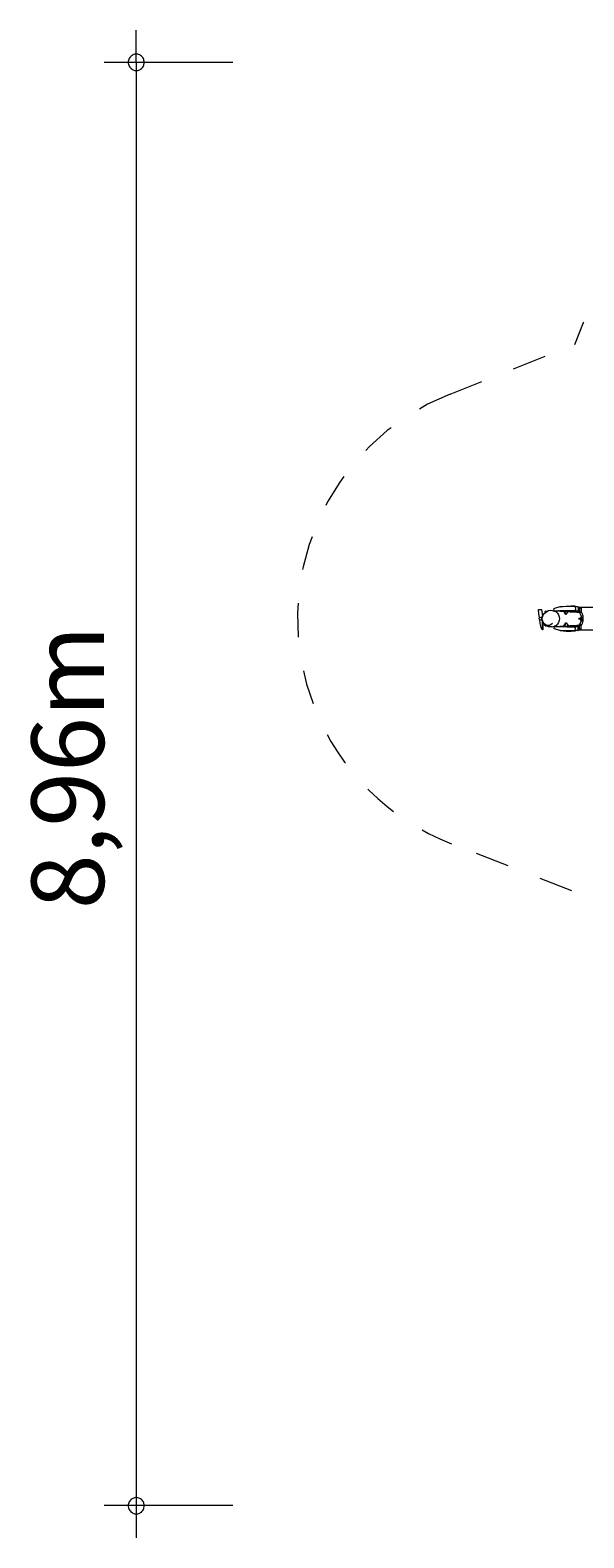
# Model space of a CAD drawing. Units: millimetres. Extents: x 280.6 to 354.8, y 158.4 to 230.7.
# Drawn here: x 280.6 to 297.7, y 158.5 to 205.3 of the extents above; entities that cross this region are included whole.
import ezdxf

# ---------------------------------------------------------------- set-up
doc = ezdxf.new("R2010")
doc.units = ezdxf.units.MM
doc.header["$MEASUREMENT"] = 0
for name, pattern in [('AI-Linetype-0', [2.116667, 1.058333, -1.058333]), ('AI-Linetype-1', [2.116667, 1.058333, -1.058333]), ('AI-Linetype-2', [2.116667, 1.058333, -1.058333]), ('AI-Linetype-3', [2.116667, 1.058333, -1.058333])]:
    doc.linetypes.add(name, pattern=pattern)
doc.layers.add('Ebene 1', color=7, linetype='Continuous', lineweight=0)

# ---------------------------------------------------------------- blocks, each defined once
blk = doc.blocks.new('Block_0')
at = {"layer": 'Ebene 1', "color": 250, "linetype": 'AI-Linetype-2', "lineweight": 18}
blk.add_line((293.589, 193.978), (297.444, 195.507), dxfattribs=at)
at = {"layer": 'Ebene 1', "color": 250, "linetype": 'AI-Linetype-0', "lineweight": 18}
blk.add_line((307.224, 174.718), (293.629, 180.019), dxfattribs=at)
at = {"layer": 'Ebene 1', "color": 250, "linetype": 'AI-Linetype-3', "lineweight": 18}
blk.add_open_spline([(306.564, 200.281), (302.739, 201.357), (298.74, 199.263), (297.444, 195.507)], degree=3, dxfattribs=at)
at = {"layer": 'Ebene 1', "color": 250, "linetype": 'AI-Linetype-1', "lineweight": 18}
blk.add_open_spline([(293.589, 193.978), (289.738, 192.451), (287.855, 188.092), (289.382, 184.241), (290.15, 182.305), (291.689, 180.776), (293.629, 180.019)], degree=3, knots=[0, 0, 0, 0, 1, 1, 1, 2, 2, 2, 2], dxfattribs=at)
blk = doc.blocks.new('Block_1')
at = {"layer": 'Ebene 1', "color": 250, "lineweight": 9}
for p, q in [((296.334, 187.295), (296.385, 187.294)), ((296.337, 187.16), (296.334, 187.295)), ((296.385, 187.294), (296.427, 187.294)), ((296.427, 187.294), (296.442, 187.159)), ((296.499, 187.158), (296.537, 187.191)), ((296.527, 187.211), (296.528, 187.212)), ((296.527, 187.211), (296.531, 187.196)), ((296.527, 187.211), (296.527, 187.211)), ((296.531, 187.223), (296.528, 187.212)), ((296.532, 187.224), (296.531, 187.223)), ((296.531, 187.196), (296.535, 187.19)), ((296.534, 187.226), (296.532, 187.224)), ((296.538, 187.23), (296.534, 187.226)), ((296.537, 187.191), (296.585, 187.23)), ((296.538, 187.23), (296.539, 187.23)), ((296.539, 187.23), (296.54, 187.231)), ((296.54, 187.231), (296.542, 187.232)), ((296.542, 187.232), (296.543, 187.233)), ((296.543, 187.233), (296.544, 187.233)), ((296.544, 187.233), (296.545, 187.234)), ((296.545, 187.234), (296.551, 187.236)), ((296.553, 187.236), (296.551, 187.236)), ((296.551, 187.23), (296.556, 187.232)), ((296.554, 187.236), (296.553, 187.236)), ((296.554, 187.236), (296.565, 187.235)), ((296.556, 187.232), (296.56, 187.234)), ((296.556, 187.232), (296.556, 187.232)), ((296.56, 187.234), (296.564, 187.235)), ((296.56, 187.234), (296.56, 187.234)), ((296.564, 187.235), (296.566, 187.235)), ((296.566, 187.235), (296.577, 187.225)), ((296.566, 187.235), (296.566, 187.235)), ((296.577, 187.225), (296.578, 187.225)), ((296.585, 187.23), (296.639, 187.256)), ((296.639, 187.256), (296.697, 187.265)), ((296.697, 187.265), (296.755, 187.256)), ((296.755, 187.256), (296.827, 187.239)), ((296.822, 187.323), (296.808, 187.313)), ((296.811, 187.258), (296.808, 187.313)), ((296.811, 187.258), (296.826, 187.254)), ((296.887, 187.344), (296.822, 187.323)), ((296.826, 187.254), (296.892, 187.253)), ((296.827, 187.239), (296.877, 187.215)), ((296.832, 187.253), (296.832, 187.254)), ((296.832, 187.253), (296.866, 187.248)), ((296.86, 187.245), (296.86, 187.249)), ((296.86, 187.245), (296.899, 187.24)), ((296.865, 187.226), (296.86, 187.223)), ((296.93, 187.245), (296.865, 187.226)), ((296.866, 187.248), (296.94, 187.244)), ((296.877, 187.215), (296.92, 187.177)), ((296.93, 187.357), (296.887, 187.344)), ((296.892, 187.253), (296.936, 187.253)), ((296.899, 187.24), (296.91, 187.239)), ((296.92, 187.177), (296.954, 187.127)), ((296.986, 187.371), (296.93, 187.357)), ((296.936, 187.253), (296.993, 187.255)), ((296.951, 187.246), (296.94, 187.244)), ((296.953, 187.246), (296.951, 187.246)), ((297.006, 187.242), (296.953, 187.246)), ((296.958, 187.254), (296.976, 187.253)), ((296.976, 187.253), (297.038, 187.253)), ((296.999, 187.375), (296.986, 187.371)), ((296.993, 187.255), (297.212, 187.259)), ((296.999, 187.375), (297.19, 187.398)), ((297.205, 187.379), (296.999, 187.375)), ((297.009, 187.242), (297.006, 187.242)), ((297.011, 187.241), (297.009, 187.242)), ((297.011, 187.241), (297.069, 187.24)), ((297.038, 187.253), (297.278, 187.251)), ((297.069, 187.24), (297.318, 187.234)), ((297.119, 187.222), (297.142, 187.237)), ((297.147, 187.189), (297.119, 187.222)), ((297.142, 187.237), (297.173, 187.139)), ((297.142, 187.237), (297.203, 187.235)), ((297.173, 187.139), (297.147, 187.189)), ((297.159, 187.237), (297.156, 187.238)), ((297.218, 187.202), (297.173, 187.139)), ((297.19, 187.398), (297.343, 187.396)), ((297.203, 187.235), (297.21, 187.224)), ((297.36, 187.383), (297.205, 187.379)), ((297.21, 187.224), (297.366, 187.218)), ((297.212, 187.259), (297.367, 187.263)), ((297.235, 187.212), (297.218, 187.202)), ((297.261, 187.222), (297.235, 187.212)), ((297.278, 187.251), (297.446, 187.25)), ((297.315, 187.22), (297.359, 187.217)), ((297.318, 187.234), (297.49, 187.231)), ((297.442, 187.393), (297.343, 187.396)), ((297.359, 187.217), (297.518, 187.207)), ((297.444, 187.387), (297.36, 187.383)), ((297.366, 187.218), (297.541, 187.212)), ((297.367, 187.263), (297.451, 187.267)), ((297.467, 187.39), (297.442, 187.393)), ((297.467, 187.389), (297.444, 187.387)), ((297.446, 187.25), (297.531, 187.251)), ((297.451, 187.267), (297.474, 187.269)), ((297.47, 187.389), (297.467, 187.39)), ((297.467, 187.389), (297.47, 187.389)), ((297.47, 187.389), (297.477, 187.269)), ((297.51, 187.378), (297.471, 187.38)), ((297.529, 187.371), (297.472, 187.37)), ((297.477, 187.269), (297.474, 187.269)), ((297.49, 187.231), (297.575, 187.231)), ((297.548, 187.374), (297.51, 187.378)), ((297.518, 187.207), (297.59, 187.204)), ((297.552, 187.372), (297.529, 187.371)), ((297.531, 187.251), (297.554, 187.252)), ((297.541, 187.212), (297.625, 187.211)), ((297.555, 187.372), (297.548, 187.374)), ((297.552, 187.372), (297.555, 187.372)), ((297.557, 187.252), (297.554, 187.252)), ((297.555, 187.372), (297.557, 187.252)), ((297.591, 187.353), (297.555, 187.357)), ((297.575, 187.351), (297.555, 187.351)), ((298.53, 187.355), (297.569, 187.355)), ((297.598, 187.351), (297.575, 187.351)), ((297.575, 187.231), (297.597, 187.231)), ((297.59, 187.204), (297.609, 187.203)), ((297.6, 187.351), (297.591, 187.353)), ((297.6, 187.231), (297.597, 187.231)), ((297.598, 187.351), (297.6, 187.351)), ((297.6, 187.351), (297.6, 187.231)), ((297.641, 187.333), (297.6, 187.337)), ((297.628, 187.331), (297.6, 187.332)), ((297.622, 187.173), (297.603, 187.203)), ((297.61, 187.203), (297.609, 187.203)), ((297.611, 187.211), (297.61, 187.203)), ((297.621, 187.173), (297.623, 187.173)), ((297.624, 187.17), (297.621, 187.173)), ((297.624, 187.17), (297.623, 187.173)), ((297.637, 187.15), (297.624, 187.17)), ((297.625, 187.211), (297.647, 187.211)), ((297.65, 187.331), (297.628, 187.331)), ((297.652, 187.331), (297.641, 187.333)), ((297.649, 187.211), (297.647, 187.211)), ((297.652, 187.331), (297.649, 187.211)), ((297.65, 187.331), (297.652, 187.331)), ((296.356, 187.055), (296.337, 187.16)), ((296.369, 187.034), (296.354, 187.021)), ((296.354, 186.992), (296.354, 187.021)), ((296.354, 186.992), (296.369, 186.979)), ((296.36, 187.026), (296.356, 187.055)), ((296.383, 186.861), (296.366, 186.981)), ((296.371, 187.034), (296.369, 187.034)), ((296.369, 186.979), (296.371, 186.979)), ((296.398, 187.043), (296.371, 187.034)), ((296.371, 186.979), (296.398, 186.97)), ((296.412, 186.731), (296.383, 186.861)), ((296.43, 187.052), (296.398, 187.043)), ((296.398, 186.97), (296.43, 186.96)), ((296.442, 186.676), (296.412, 186.731)), ((296.43, 187.052), (296.45, 187.056)), ((296.43, 186.96), (296.43, 187.052)), ((296.45, 186.957), (296.43, 186.96)), ((296.442, 187.159), (296.452, 187.065)), ((296.444, 187.006), (296.451, 187.062)), ((296.45, 186.951), (296.444, 187.006)), ((296.445, 187.007), (296.451, 187.062)), ((296.451, 186.952), (296.445, 187.007)), ((296.45, 186.952), (296.451, 186.951)), ((296.469, 186.9), (296.45, 186.951)), ((296.451, 187.062), (296.47, 187.114)), ((296.469, 187.113), (296.451, 187.062)), ((296.451, 187.062), (296.469, 187.113)), ((296.469, 186.9), (296.451, 186.952)), ((296.451, 186.951), (296.469, 186.9)), ((296.454, 186.662), (296.457, 186.933)), ((296.468, 186.878), (296.462, 186.663)), ((296.465, 186.909), (296.468, 186.878)), ((296.469, 187.113), (296.498, 187.157)), ((296.499, 186.856), (296.469, 186.9)), ((296.469, 186.9), (296.498, 186.856)), ((296.469, 186.9), (296.469, 186.9)), ((296.498, 186.855), (296.469, 186.9)), ((296.47, 187.114), (296.499, 187.158)), ((296.498, 187.157), (296.499, 187.158)), ((296.498, 186.856), (296.536, 186.822)), ((296.536, 186.821), (296.498, 186.855)), ((296.537, 186.822), (296.499, 186.856)), ((296.527, 186.803), (296.531, 186.818)), ((296.527, 186.803), (296.528, 186.801)), ((296.527, 186.803), (296.527, 186.803)), ((296.531, 186.791), (296.528, 186.801)), ((296.531, 186.818), (296.535, 186.823)), ((296.532, 186.79), (296.531, 186.791)), ((296.537, 186.785), (296.532, 186.79)), ((296.536, 186.822), (296.537, 186.822)), ((296.536, 186.821), (296.584, 186.782)), ((296.582, 186.801), (296.537, 186.822)), ((296.537, 186.822), (296.581, 186.801)), ((296.538, 186.784), (296.537, 186.785)), ((296.538, 186.784), (296.539, 186.783)), ((296.539, 186.783), (296.54, 186.783)), ((296.54, 186.783), (296.542, 186.782)), ((296.542, 186.782), (296.543, 186.781)), ((296.543, 186.781), (296.544, 186.781)), ((296.544, 186.781), (296.545, 186.78)), ((296.545, 186.78), (296.551, 186.778)), ((296.551, 186.784), (296.556, 186.782)), ((296.553, 186.777), (296.551, 186.778)), ((296.554, 186.777), (296.553, 186.777)), ((296.554, 186.777), (296.565, 186.779)), ((296.556, 186.782), (296.56, 186.78)), ((296.556, 186.782), (296.556, 186.782)), ((296.56, 186.78), (296.56, 186.78)), ((296.56, 186.78), (296.564, 186.779)), ((296.564, 186.779), (296.566, 186.779)), ((296.566, 186.779), (296.577, 186.788)), ((296.566, 186.779), (296.566, 186.779)), ((296.581, 186.801), (296.581, 186.8)), ((296.581, 186.8), (296.629, 186.793)), ((296.63, 186.793), (296.582, 186.801)), ((296.638, 186.757), (296.584, 186.782)), ((296.629, 186.793), (296.677, 186.8)), ((296.629, 186.793), (296.629, 186.793)), ((296.677, 186.801), (296.63, 186.793)), ((296.696, 186.748), (296.638, 186.757)), ((296.722, 186.822), (296.677, 186.801)), ((296.677, 186.801), (296.677, 186.801)), ((296.677, 186.8), (296.677, 186.801)), ((296.754, 186.756), (296.696, 186.748)), ((296.76, 186.855), (296.722, 186.822)), ((296.754, 186.756), (296.827, 186.773)), ((296.811, 186.755), (296.808, 186.699)), ((296.822, 186.69), (296.808, 186.699)), ((296.811, 186.755), (296.826, 186.758)), ((296.826, 186.758), (296.892, 186.76)), ((296.877, 186.797), (296.827, 186.773)), ((296.832, 186.76), (296.866, 186.764)), ((296.832, 186.76), (296.832, 186.758)), ((296.865, 186.787), (296.86, 186.789)), ((296.86, 186.768), (296.899, 186.773)), ((296.86, 186.768), (296.86, 186.763)), ((296.93, 186.768), (296.865, 186.787)), ((296.866, 186.764), (296.94, 186.768)), ((296.92, 186.836), (296.877, 186.797)), ((296.892, 186.76), (296.936, 186.759)), ((296.899, 186.773), (296.91, 186.774)), ((296.953, 186.886), (296.92, 186.836)), ((296.936, 186.759), (296.993, 186.758)), ((296.94, 186.768), (296.95, 186.766)), ((296.95, 186.766), (296.953, 186.767)), ((296.974, 186.944), (296.953, 186.886)), ((296.953, 186.767), (297.006, 186.771)), ((296.954, 187.127), (296.974, 187.068)), ((296.958, 186.759), (296.976, 186.759)), ((296.974, 187.068), (296.981, 187.006)), ((296.981, 187.006), (296.974, 186.944)), ((296.976, 186.759), (297.038, 186.76)), ((296.993, 186.758), (297.212, 186.753)), ((297.006, 186.771), (297.009, 186.771)), ((297.009, 186.771), (297.011, 186.771)), ((297.011, 186.771), (297.069, 186.772)), ((297.038, 186.76), (297.278, 186.762)), ((297.069, 186.772), (297.318, 186.778)), ((297.114, 186.785), (297.147, 186.823)), ((297.13, 186.774), (297.114, 186.785)), ((297.144, 186.774), (297.173, 186.864)), ((297.147, 186.823), (297.175, 186.876)), ((297.173, 186.864), (297.175, 186.876)), ((297.175, 186.876), (297.191, 186.873)), ((297.191, 186.873), (297.238, 186.806)), ((297.207, 186.776), (297.215, 186.788)), ((297.212, 186.753), (297.367, 186.749)), ((297.215, 186.788), (297.366, 186.794)), ((297.238, 186.806), (297.24, 186.806)), ((297.24, 186.806), (297.276, 186.791)), ((297.278, 186.762), (297.446, 186.763)), ((297.315, 186.792), (297.359, 186.795)), ((297.318, 186.778), (297.49, 186.782)), ((297.359, 186.795), (297.518, 186.805)), ((297.366, 186.794), (297.541, 186.8)), ((297.367, 186.749), (297.451, 186.745)), ((297.446, 186.763), (297.531, 186.761)), ((297.451, 186.745), (297.474, 186.744)), ((297.47, 186.623), (297.477, 186.743)), ((297.477, 186.743), (297.474, 186.744)), ((297.49, 186.782), (297.575, 186.782)), ((297.518, 186.805), (297.59, 186.809)), ((297.531, 186.761), (297.554, 186.761)), ((297.541, 186.8), (297.625, 186.801)), ((297.557, 186.76), (297.554, 186.761)), ((297.555, 186.64), (297.557, 186.76)), ((297.573, 186.996), (297.597, 187.001)), ((297.697, 186.997), (297.573, 186.996)), ((297.615, 186.993), (297.573, 186.996)), ((297.575, 186.782), (297.597, 186.781)), ((297.582, 187.007), (297.624, 187.009)), ((297.697, 187.006), (297.582, 187.007)), ((297.586, 187.006), (297.582, 187.007)), ((297.597, 187.001), (297.586, 187.006)), ((297.59, 186.809), (297.609, 186.809)), ((297.695, 187.001), (297.597, 187.001)), ((297.6, 186.781), (297.597, 186.781)), ((297.6, 186.661), (297.6, 186.781)), ((297.603, 186.809), (297.615, 186.829)), ((297.605, 186.827), (297.636, 186.862)), ((297.623, 186.83), (297.605, 186.827)), ((297.61, 186.809), (297.609, 186.809)), ((297.611, 186.801), (297.61, 186.809)), ((297.615, 186.993), (297.692, 186.994)), ((297.628, 186.987), (297.615, 186.993)), ((297.623, 186.83), (297.636, 186.862)), ((297.624, 187.009), (297.63, 187.012)), ((297.624, 187.009), (297.692, 187.008)), ((297.625, 186.801), (297.647, 186.801)), ((297.652, 186.931), (297.628, 186.987)), ((297.63, 187.012), (297.658, 187.08)), ((297.636, 186.862), (297.637, 186.864)), ((297.636, 186.862), (297.636, 186.862)), ((297.654, 187.099), (297.637, 187.15)), ((297.637, 186.864), (297.692, 186.994)), ((297.637, 186.864), (297.652, 186.931)), ((297.649, 186.801), (297.647, 186.801)), ((297.652, 186.681), (297.649, 186.801)), ((297.692, 187.008), (297.654, 187.099)), ((297.658, 187.08), (297.654, 187.099)), ((297.697, 187.006), (297.692, 187.008)), ((297.692, 186.994), (297.697, 186.997)), ((297.695, 187.001), (297.697, 187.006)), ((297.697, 186.997), (297.695, 187.001)), ((297.717, 187.001), (297.717, 187.006)), ((296.452, 186.662), (296.442, 186.676)), ((296.454, 186.662), (296.452, 186.662)), ((296.462, 186.663), (296.454, 186.662)), ((296.887, 186.668), (296.822, 186.69)), ((296.93, 186.656), (296.887, 186.668)), ((296.986, 186.641), (296.93, 186.656)), ((296.999, 186.638), (296.986, 186.641)), ((297.205, 186.633), (296.999, 186.638)), ((296.999, 186.638), (297.19, 186.614)), ((297.19, 186.614), (297.343, 186.617)), ((297.36, 186.629), (297.205, 186.633)), ((297.442, 186.619), (297.343, 186.617)), ((297.444, 186.625), (297.36, 186.629)), ((297.467, 186.622), (297.442, 186.619)), ((297.467, 186.624), (297.444, 186.625)), ((297.467, 186.624), (297.47, 186.623)), ((297.47, 186.623), (297.467, 186.622)), ((297.51, 186.635), (297.471, 186.633)), ((297.529, 186.641), (297.472, 186.642)), ((297.548, 186.639), (297.51, 186.635)), ((297.552, 186.641), (297.529, 186.641)), ((297.555, 186.64), (297.548, 186.639)), ((297.552, 186.641), (297.555, 186.64)), ((297.575, 186.662), (297.555, 186.662)), ((297.591, 186.66), (297.555, 186.656)), ((297.555, 186.655), (298.53, 186.655)), ((297.598, 186.661), (297.575, 186.662)), ((297.6, 186.661), (297.591, 186.66)), ((297.598, 186.661), (297.6, 186.661)), ((297.628, 186.681), (297.6, 186.681)), ((297.641, 186.68), (297.6, 186.675)), ((297.65, 186.681), (297.628, 186.681)), ((297.652, 186.681), (297.641, 186.68)), ((297.65, 186.681), (297.652, 186.681))]:
    blk.add_line(p, q, dxfattribs=at)
for points in [[(297.65, 186.786), (297.655, 186.793), (297.674, 186.825), (297.677, 186.832), (297.681, 186.84), (297.689, 186.858), (297.701, 186.893), (297.708, 186.922), (297.71, 186.93), (297.715, 186.965), (297.715, 186.967), (297.717, 186.995), (297.717, 186.997), (297.717, 187.001), (297.717, 187.005), (297.717, 187.006), (297.717, 187.008), (297.716, 187.037), (297.715, 187.043), (297.71, 187.08), (297.71, 187.081), (297.701, 187.117), (297.689, 187.152), (297.685, 187.162), (297.675, 187.182), (297.674, 187.186), (297.655, 187.217), (297.65, 187.224)], [(297.708, 186.922), (297.71, 186.93), (297.715, 186.965), (297.715, 186.967), (297.717, 186.995)], [(297.716, 187.037), (297.715, 187.043), (297.71, 187.08), (297.71, 187.081)]]:
    blk.add_lwpolyline(points, dxfattribs=at)

msp = doc.modelspace()

# ---------------------------------------------------------------- linework, layer by layer
at = {"layer": 'Ebene 1', "color": 250, "lineweight": 18}
for p, q in [((283.854, 204.27), (283.854, 205.27)), ((286.854, 204.27), (282.854, 204.27)), ((283.854, 204.27), (283.854, 158.48)), ((286.854, 159.48), (282.854, 159.48))]:
    msp.add_line(p, q, dxfattribs=at)
for points in [[(284.104, 204.27), (284.104, 204.3), (284.094, 204.33), (284.084, 204.36), (284.074, 204.39), (284.054, 204.42), (284.034, 204.44), (284.014, 204.46), (283.984, 204.48), (283.964, 204.5), (283.934, 204.51), (283.904, 204.52), (283.874, 204.52), (283.834, 204.52), (283.804, 204.52), (283.774, 204.51), (283.744, 204.5), (283.724, 204.48), (283.694, 204.46), (283.674, 204.44), (283.654, 204.42), (283.634, 204.39), (283.624, 204.36), (283.614, 204.33), (283.604, 204.3), (283.604, 204.27)], [(283.604, 204.27), (283.604, 204.24), (283.614, 204.21), (283.624, 204.18), (283.634, 204.15), (283.654, 204.12), (283.674, 204.1), (283.694, 204.08), (283.724, 204.06), (283.744, 204.04), (283.774, 204.03), (283.804, 204.02), (283.834, 204.02), (283.874, 204.02), (283.904, 204.02), (283.934, 204.03), (283.964, 204.04), (283.984, 204.06), (284.014, 204.08), (284.034, 204.1), (284.054, 204.12), (284.074, 204.15), (284.084, 204.18), (284.094, 204.21), (284.104, 204.24), (284.104, 204.27)], [(284.104, 159.48), (284.104, 159.51), (284.094, 159.54), (284.084, 159.57), (284.074, 159.6), (284.054, 159.62), (284.034, 159.65), (284.014, 159.67), (283.984, 159.69), (283.964, 159.7), (283.934, 159.71), (283.904, 159.72), (283.874, 159.73), (283.834, 159.73), (283.804, 159.72), (283.774, 159.71), (283.744, 159.7), (283.724, 159.69), (283.694, 159.67), (283.674, 159.65), (283.654, 159.62), (283.634, 159.6), (283.624, 159.57), (283.614, 159.54), (283.604, 159.51), (283.604, 159.48)], [(283.604, 159.48), (283.604, 159.45), (283.614, 159.41), (283.624, 159.38), (283.634, 159.36), (283.654, 159.33), (283.674, 159.31), (283.694, 159.28), (283.724, 159.27), (283.744, 159.25), (283.774, 159.24), (283.804, 159.23), (283.834, 159.23), (283.874, 159.23), (283.904, 159.23), (283.934, 159.24), (283.964, 159.25), (283.984, 159.27), (284.014, 159.28), (284.034, 159.31), (284.054, 159.33), (284.074, 159.36), (284.084, 159.38), (284.094, 159.41), (284.104, 159.45), (284.104, 159.48)]]:
    msp.add_lwpolyline(points, dxfattribs=at)

# ---------------------------------------------------------------- block references
at = {"layer": 'Ebene 1'}
for name in ['Block_0', 'Block_1']:
    msp.add_blockref(name, (0, 0), dxfattribs=at)

# ---------------------------------------------------------------- texts
at = {"layer": 'Ebene 1', "insert": (282.854, 177.99), "char_height": 0.2, "attachment_point": 7, "rotation": 90}
msp.add_mtext('\\C7;\\FVAGRounded Lt Normal|b0|i0|c1;\\H2.250000;\\W1.000000;8,96m', dxfattribs=at)

doc.saveas('drawing.dxf')
